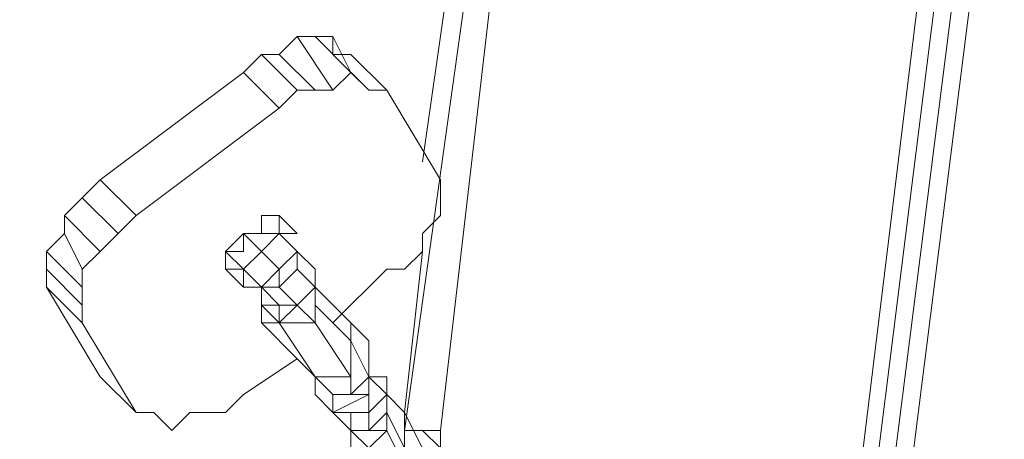
# Model space of a CAD drawing. Units: millimetres. Extents: x 2624 to 27448, y 2769 to 28077.
# Drawn here: x 15137 to 15399, y 7701 to 7813 of the extents above; entities that cross this region are included whole.
import ezdxf

# ---------------------------------------------------------------- set-up
doc = ezdxf.new("R2010")
doc.units = ezdxf.units.MM
doc.header["$LTSCALE"] = 50
doc.header["$PDSIZE"] = -1
doc.layers.add('PDF _0', color=7, linetype='Continuous')
doc.layers.add('размер', color=92, linetype='Continuous', lineweight=15)
doc.dimstyles.new('Размер М1.1', dxfattribs={"dimtxt": 300, "dimasz": 200, "dimexe": 1, "dimexo": 1, "dimgap": 50, "dimtad": 1, "dimdec": 0, "dimzin": 0, "dimtxsty": 'Standard', "dimcen": 2.5, "dimazin": 0, "dimtfac": 1, "dimtmove": 0, "dimatfit": 3, "dimfxl": 1, "dimtzin": 0, "dimarcsym": 0})

# ---------------------------------------------------------------- blocks, each defined once
blk = doc.blocks.new('*D22')
at = {"layer": 'Defpoints', "color": 0, "transparency": 16777216}
for p in [(22794.37, 13570.13), (5398.8, 4772.6), (21839.04, 4772.6)]:
    blk.add_point(p, dxfattribs=at)
at = {"layer": 'размер', "color": 0, "lineweight": -2, "transparency": 16777216}
for p, q in [((22793.37, 13570.13), (5397.8, 13570.13)), ((5398.8, 13370.13), (5398.8, 4972.6)), ((21838.04, 4772.6), (5397.8, 4772.6))]:
    blk.add_line(p, q, dxfattribs=at)
at = {"layer": 'размер', "color": 0, "transparency": 16777216}
for points in [[(5365.46, 13370.13), (5432.13, 13370.13), (5398.8, 13570.13)], [(5365.46, 4972.6), (5432.13, 4972.6), (5398.8, 4772.6)]]:
    blk.add_solid(points, dxfattribs=at)
at = {"layer": 'размер', "color": 0, "lineweight": 25, "transparency": 16777216, "insert": (5198.8, 9171.36), "char_height": 300, "attachment_point": 5, "rotation": 90}
blk.add_mtext('8800', dxfattribs=at)
blk = doc.blocks.new('*D24')
at = {"layer": 'Defpoints', "color": 0, "transparency": 16777216}
for p in [(23039.78, 15629.41, 449.35), (3020.37, 2777.4), (21769.78, 2777.4, 1019.29)]:
    blk.add_point(p, dxfattribs=at)
at = {"layer": 'размер', "color": 0, "lineweight": -2, "transparency": 16777216}
for p, q in [((23038.78, 15629.41), (3019.37, 15629.41)), ((3020.37, 15429.41), (3020.37, 2977.4)), ((21768.78, 2777.4), (3019.37, 2777.4))]:
    blk.add_line(p, q, dxfattribs=at)
at = {"layer": 'размер', "color": 0, "transparency": 16777216}
for points in [[(2987.04, 15429.41), (3053.7, 15429.41), (3020.37, 15629.41)], [(2987.04, 2977.4), (3053.7, 2977.4), (3020.37, 2777.4)]]:
    blk.add_solid(points, dxfattribs=at)
at = {"layer": 'размер', "color": 0, "lineweight": 25, "transparency": 16777216, "insert": (2820.37, 9203.41), "char_height": 300, "attachment_point": 5, "rotation": 90}
blk.add_mtext('12800', dxfattribs=at)

msp = doc.modelspace()

# ---------------------------------------------------------------- linework, layer by layer
at = {"layer": 'PDF _0', "lineweight": 18}
for points in [[(15130.26, 7927.15), (15130.26, 7931.9), (15125.51, 7931.9), (15125.51, 7927.15), (15130.26, 7927.15), (15144.54, 7912.87), (15139.78, 7908.11), (15144.54, 7908.11), (15263.49, 7908.11), (15244.46, 7774.89), (15263.49, 7908.11), (15249.21, 7927.15), (15244.46, 7931.9), (15249.21, 7927.15), (15258.73, 7912.87), (15263.49, 7908.11), (15249.21, 7927.15)], [(15273, 7912.87), (15268.25, 7912.87), (15268.25, 7908.11), (15273, 7908.11), (15249.21, 7703.52), (15273, 7908.11), (15268.25, 7908.11), (15239.7, 7703.52), (15244.46, 7703.52), (15249.21, 7703.52), (15273, 7908.11), (15387.2, 7908.11), (15330.1, 7441.83), (15334.86, 7451.35), (15391.95, 7908.11), (15377.68, 7927.15), (15372.92, 7927.15), (15372.92, 7931.9), (15258.73, 7931.9)], [(15253.97, 7922.39), (15253.97, 7927.15), (15268.25, 7908.11), (15239.7, 7703.52), (15268.25, 7908.11), (15253.97, 7927.15), (15253.97, 7922.39), (15253.97, 7927.15), (15253.97, 7931.9), (15258.73, 7931.9), (15372.92, 7931.9), (15372.92, 7927.15), (15387.2, 7912.87), (15391.95, 7908.11), (15377.68, 7927.15), (15372.92, 7927.15)], [(15339.62, 7456.1), (15334.86, 7460.86), (15339.62, 7456.1), (15396.71, 7908.11), (15382.44, 7927.15), (15382.44, 7922.39), (15382.44, 7927.15), (15382.44, 7931.9), (15387.2, 7931.9), (15501.39, 7931.9), (15387.2, 7931.9)], [(15344.37, 7456.1), (15339.62, 7456.1), (15396.71, 7908.11), (15382.44, 7927.15), (15382.44, 7922.39)], [(15401.47, 7912.87), (15396.71, 7912.87), (15396.71, 7908.11), (15401.47, 7908.11), (15344.37, 7456.1), (15472.84, 7560.78), (15491.87, 7713.04), (15472.84, 7565.54), (15472.84, 7560.78)], [(15334.86, 7460.86), (15339.62, 7456.1), (15344.37, 7456.1), (15472.84, 7560.78), (15472.84, 7565.54), (15491.87, 7713.04), (15472.84, 7560.78), (15344.37, 7456.1), (15401.47, 7908.11), (15515.66, 7908.11), (15506.15, 7812.95), (15515.66, 7908.11), (15506.15, 7808.2)], [(15154.05, 7746.34), (15154.05, 7741.58), (15154.05, 7746.34), (15154.05, 7741.58), (15154.05, 7746.34), (15154.05, 7741.58), (15154.05, 7746.34), (15154.05, 7741.58), (15154.05, 7746.34), (15154.05, 7741.58), (15154.05, 7746.34), (15154.05, 7741.58), (15154.05, 7746.34), (15154.05, 7741.58), (15144.54, 7751.1), (15144.54, 7746.34), (15154.05, 7736.83), (15154.05, 7732.07), (15154.05, 7736.83), (15154.05, 7732.07), (15154.05, 7736.83), (15154.05, 7732.07), (15154.05, 7736.83), (15154.05, 7732.07), (15154.05, 7736.83), (15154.05, 7732.07), (15154.05, 7736.83), (15154.05, 7732.07), (15154.05, 7736.83), (15154.05, 7732.07), (15144.54, 7741.58), (15158.81, 7717.79), (15168.33, 7708.28), (15154.05, 7732.07), (15168.33, 7708.28), (15154.05, 7732.07), (15168.33, 7708.28), (15154.05, 7732.07), (15168.33, 7708.28), (15154.05, 7732.07), (15168.33, 7708.28), (15154.05, 7732.07), (15168.33, 7708.28), (15154.05, 7732.07), (15168.33, 7708.28), (15173.09, 7708.28), (15168.33, 7708.28), (15173.09, 7708.28), (15168.33, 7708.28), (15173.09, 7708.28), (15168.33, 7708.28), (15173.09, 7708.28), (15168.33, 7708.28), (15173.09, 7708.28), (15168.33, 7708.28), (15173.09, 7708.28), (15168.33, 7708.28), (15173.09, 7708.28), (15177.84, 7703.52), (15182.6, 7708.28), (15177.84, 7703.52), (15173.09, 7708.28), (15177.84, 7703.52), (15182.6, 7708.28), (15177.84, 7703.52), (15173.09, 7708.28), (15177.84, 7703.52), (15182.6, 7708.28), (15177.84, 7703.52), (15173.09, 7708.28), (15177.84, 7703.52), (15182.6, 7708.28), (15177.84, 7703.52), (15173.09, 7708.28), (15177.84, 7703.52), (15182.6, 7708.28), (15177.84, 7703.52), (15173.09, 7708.28), (15177.84, 7703.52), (15182.6, 7708.28), (15177.84, 7703.52), (15173.09, 7708.28), (15177.84, 7703.52), (15182.6, 7708.28), (15187.36, 7708.28), (15182.6, 7708.28), (15187.36, 7708.28), (15182.6, 7708.28), (15187.36, 7708.28), (15182.6, 7708.28), (15187.36, 7708.28), (15182.6, 7708.28), (15187.36, 7708.28), (15182.6, 7708.28), (15187.36, 7708.28), (15182.6, 7708.28), (15187.36, 7708.28), (15192.12, 7708.28), (15187.36, 7708.28), (15192.12, 7708.28), (15187.36, 7708.28), (15192.12, 7708.28), (15187.36, 7708.28), (15192.12, 7708.28), (15187.36, 7708.28), (15192.12, 7708.28), (15187.36, 7708.28), (15192.12, 7708.28), (15187.36, 7708.28), (15192.12, 7708.28), (15196.88, 7713.04), (15192.12, 7708.28), (15196.88, 7713.04), (15192.12, 7708.28), (15196.88, 7713.04), (15192.12, 7708.28), (15196.88, 7713.04), (15192.12, 7708.28), (15196.88, 7713.04), (15192.12, 7708.28), (15196.88, 7713.04), (15192.12, 7708.28), (15196.88, 7713.04), (15211.15, 7722.55), (15196.88, 7713.04), (15192.12, 7708.28), (15187.36, 7708.28), (15182.6, 7708.28), (15177.84, 7703.52), (15173.09, 7708.28), (15168.33, 7708.28), (15154.05, 7732.07), (15154.05, 7736.83), (15154.05, 7741.58), (15154.05, 7746.34), (15158.81, 7751.1), (15163.57, 7755.86), (15168.33, 7760.62), (15206.39, 7789.16), (15211.15, 7793.92), (15215.91, 7793.92), (15220.67, 7793.92), (15225.42, 7798.68), (15230.18, 7793.92), (15234.94, 7793.92), (15249.21, 7770.13), (15249.21, 7765.37), (15249.21, 7760.62), (15244.46, 7755.86), (15244.46, 7751.1), (15239.7, 7746.34), (15234.94, 7746.34), (15239.7, 7746.34), (15234.94, 7746.34), (15239.7, 7746.34), (15234.94, 7746.34), (15239.7, 7746.34), (15234.94, 7746.34), (15239.7, 7746.34), (15234.94, 7746.34), (15239.7, 7746.34), (15234.94, 7746.34), (15239.7, 7746.34), (15234.94, 7746.34), (15239.7, 7746.34), (15244.46, 7751.1), (15239.7, 7746.34), (15244.46, 7751.1), (15239.7, 7746.34), (15244.46, 7751.1), (15239.7, 7746.34), (15244.46, 7751.1), (15239.7, 7746.34), (15244.46, 7751.1), (15239.7, 7746.34), (15244.46, 7751.1), (15239.7, 7746.34), (15244.46, 7751.1), (15244.46, 7755.86), (15244.46, 7751.1), (15244.46, 7755.86), (15244.46, 7751.1), (15244.46, 7755.86), (15244.46, 7751.1), (15244.46, 7755.86), (15244.46, 7751.1), (15244.46, 7755.86), (15244.46, 7751.1), (15244.46, 7755.86), (15244.46, 7751.1), (15244.46, 7755.86), (15249.21, 7760.62), (15249.21, 7765.37), (15249.21, 7770.13), (15234.94, 7793.92), (15230.18, 7793.92), (15225.42, 7798.68), (15220.67, 7793.92), (15215.91, 7793.92), (15211.15, 7793.92), (15206.39, 7789.16), (15211.15, 7793.92), (15206.39, 7789.16), (15211.15, 7793.92), (15206.39, 7789.16), (15211.15, 7793.92), (15206.39, 7789.16), (15211.15, 7793.92), (15206.39, 7789.16), (15211.15, 7793.92), (15206.39, 7789.16), (15211.15, 7793.92), (15206.39, 7789.16), (15196.88, 7798.68), (15201.63, 7803.44), (15206.39, 7803.44), (15211.15, 7808.2), (15215.91, 7808.2), (15220.67, 7808.2), (15220.67, 7803.44), (15225.42, 7803.44), (15234.94, 7793.92), (15249.21, 7770.13), (15234.94, 7793.92), (15249.21, 7770.13), (15234.94, 7793.92), (15249.21, 7770.13), (15234.94, 7793.92), (15249.21, 7770.13), (15234.94, 7793.92), (15249.21, 7770.13), (15234.94, 7793.92), (15249.21, 7770.13), (15234.94, 7793.92)], [(15225.42, 7803.44), (15220.67, 7803.44), (15220.67, 7808.2), (15215.91, 7808.2), (15211.15, 7808.2), (15206.39, 7803.44), (15201.63, 7803.44), (15196.88, 7798.68), (15158.81, 7770.13), (15154.05, 7765.37), (15149.3, 7760.62), (15149.3, 7755.86), (15144.54, 7751.1), (15144.54, 7746.34), (15144.54, 7741.58), (15158.81, 7717.79)], [(15220.67, 7793.92), (15225.42, 7798.68), (15220.67, 7793.92), (15225.42, 7798.68), (15220.67, 7793.92), (15225.42, 7798.68), (15220.67, 7793.92), (15225.42, 7798.68), (15220.67, 7793.92), (15225.42, 7798.68), (15220.67, 7793.92), (15225.42, 7798.68), (15220.67, 7793.92), (15211.15, 7808.2)], [(15215.91, 7808.2), (15225.42, 7798.68), (15230.18, 7793.92), (15225.42, 7798.68), (15230.18, 7793.92), (15225.42, 7798.68), (15230.18, 7793.92), (15225.42, 7798.68), (15230.18, 7793.92), (15225.42, 7798.68), (15230.18, 7793.92), (15225.42, 7798.68), (15230.18, 7793.92), (15225.42, 7798.68), (15220.67, 7808.2)], [(15211.15, 7793.92), (15215.91, 7793.92), (15211.15, 7793.92), (15215.91, 7793.92), (15211.15, 7793.92), (15215.91, 7793.92), (15211.15, 7793.92), (15215.91, 7793.92), (15211.15, 7793.92), (15215.91, 7793.92), (15211.15, 7793.92), (15215.91, 7793.92), (15211.15, 7793.92), (15201.63, 7803.44)], [(15215.91, 7793.92), (15220.67, 7793.92), (15215.91, 7793.92), (15220.67, 7793.92), (15215.91, 7793.92), (15220.67, 7793.92), (15215.91, 7793.92), (15220.67, 7793.92), (15215.91, 7793.92), (15220.67, 7793.92), (15215.91, 7793.92), (15220.67, 7793.92), (15215.91, 7793.92), (15206.39, 7803.44)], [(15230.18, 7793.92), (15234.94, 7793.92), (15230.18, 7793.92), (15234.94, 7793.92), (15230.18, 7793.92), (15234.94, 7793.92), (15230.18, 7793.92), (15234.94, 7793.92), (15230.18, 7793.92), (15234.94, 7793.92), (15230.18, 7793.92), (15234.94, 7793.92), (15230.18, 7793.92), (15220.67, 7803.44)], [(15234.94, 7746.34), (15239.7, 7746.34), (15244.46, 7751.1), (15244.46, 7755.86), (15249.21, 7760.62), (15249.21, 7765.37), (15249.21, 7770.13), (15234.94, 7793.92), (15225.42, 7803.44)], [(15196.88, 7798.68), (15158.81, 7770.13)], [(15220.67, 7793.92), (15225.42, 7798.68), (15220.67, 7793.92)], [(15220.67, 7793.92), (15225.42, 7798.68), (15220.67, 7793.92)], [(15220.67, 7793.92), (15225.42, 7798.68), (15220.67, 7793.92)], [(15220.67, 7793.92), (15225.42, 7798.68), (15220.67, 7793.92)], [(15220.67, 7793.92), (15225.42, 7798.68), (15220.67, 7793.92)], [(15220.67, 7793.92), (15225.42, 7798.68), (15220.67, 7793.92)], [(15225.42, 7798.68), (15230.18, 7793.92), (15225.42, 7798.68)], [(15225.42, 7798.68), (15230.18, 7793.92), (15225.42, 7798.68)], [(15225.42, 7798.68), (15230.18, 7793.92), (15225.42, 7798.68)], [(15225.42, 7798.68), (15230.18, 7793.92), (15225.42, 7798.68)], [(15225.42, 7798.68), (15230.18, 7793.92), (15225.42, 7798.68)], [(15225.42, 7798.68), (15230.18, 7793.92), (15225.42, 7798.68)], [(15206.39, 7789.16), (15211.15, 7793.92), (15206.39, 7789.16)], [(15206.39, 7789.16), (15211.15, 7793.92), (15206.39, 7789.16)], [(15206.39, 7789.16), (15211.15, 7793.92), (15206.39, 7789.16)], [(15206.39, 7789.16), (15211.15, 7793.92), (15206.39, 7789.16)], [(15206.39, 7789.16), (15211.15, 7793.92), (15206.39, 7789.16)], [(15206.39, 7789.16), (15211.15, 7793.92), (15206.39, 7789.16)], [(15211.15, 7793.92), (15215.91, 7793.92), (15211.15, 7793.92)], [(15211.15, 7793.92), (15215.91, 7793.92), (15211.15, 7793.92)], [(15211.15, 7793.92), (15215.91, 7793.92), (15211.15, 7793.92)], [(15211.15, 7793.92), (15215.91, 7793.92), (15211.15, 7793.92)], [(15211.15, 7793.92), (15215.91, 7793.92), (15211.15, 7793.92)], [(15211.15, 7793.92), (15215.91, 7793.92), (15211.15, 7793.92)], [(15215.91, 7793.92), (15220.67, 7793.92), (15215.91, 7793.92)], [(15215.91, 7793.92), (15220.67, 7793.92), (15215.91, 7793.92)], [(15215.91, 7793.92), (15220.67, 7793.92), (15215.91, 7793.92)], [(15215.91, 7793.92), (15220.67, 7793.92), (15215.91, 7793.92)], [(15215.91, 7793.92), (15220.67, 7793.92), (15215.91, 7793.92)], [(15215.91, 7793.92), (15220.67, 7793.92), (15215.91, 7793.92)], [(15230.18, 7793.92), (15234.94, 7793.92), (15230.18, 7793.92)], [(15230.18, 7793.92), (15234.94, 7793.92), (15230.18, 7793.92)], [(15230.18, 7793.92), (15234.94, 7793.92), (15230.18, 7793.92)], [(15230.18, 7793.92), (15234.94, 7793.92), (15230.18, 7793.92)], [(15230.18, 7793.92), (15234.94, 7793.92), (15230.18, 7793.92)], [(15230.18, 7793.92), (15234.94, 7793.92), (15230.18, 7793.92)], [(15234.94, 7793.92), (15249.21, 7770.13), (15234.94, 7793.92)], [(15234.94, 7793.92), (15249.21, 7770.13), (15234.94, 7793.92)], [(15234.94, 7793.92), (15249.21, 7770.13), (15234.94, 7793.92)], [(15234.94, 7793.92), (15249.21, 7770.13), (15234.94, 7793.92)], [(15234.94, 7793.92), (15249.21, 7770.13), (15234.94, 7793.92)], [(15234.94, 7793.92), (15249.21, 7770.13), (15234.94, 7793.92)], [(15206.39, 7789.16), (15168.33, 7760.62), (15163.57, 7755.86), (15158.81, 7751.1), (15163.57, 7755.86), (15158.81, 7751.1), (15163.57, 7755.86), (15158.81, 7751.1), (15163.57, 7755.86), (15158.81, 7751.1), (15163.57, 7755.86), (15158.81, 7751.1), (15163.57, 7755.86), (15158.81, 7751.1), (15163.57, 7755.86), (15158.81, 7751.1), (15149.3, 7760.62), (15149.3, 7755.86)], [(15168.33, 7760.62), (15206.39, 7789.16), (15168.33, 7760.62), (15206.39, 7789.16), (15168.33, 7760.62), (15206.39, 7789.16), (15168.33, 7760.62), (15206.39, 7789.16), (15168.33, 7760.62), (15206.39, 7789.16), (15168.33, 7760.62), (15206.39, 7789.16), (15168.33, 7760.62), (15158.81, 7770.13), (15154.05, 7765.37)], [(15168.33, 7760.62), (15206.39, 7789.16), (15168.33, 7760.62)], [(15168.33, 7760.62), (15206.39, 7789.16), (15168.33, 7760.62)], [(15168.33, 7760.62), (15206.39, 7789.16), (15168.33, 7760.62)], [(15168.33, 7760.62), (15206.39, 7789.16), (15168.33, 7760.62)], [(15168.33, 7760.62), (15206.39, 7789.16), (15168.33, 7760.62)], [(15168.33, 7760.62), (15206.39, 7789.16), (15168.33, 7760.62)], [(15249.21, 7770.13), (15249.21, 7765.37), (15249.21, 7770.13)], [(15249.21, 7770.13), (15249.21, 7765.37), (15249.21, 7770.13)], [(15249.21, 7770.13), (15249.21, 7765.37), (15249.21, 7770.13)], [(15249.21, 7770.13), (15249.21, 7765.37), (15249.21, 7770.13)], [(15249.21, 7770.13), (15249.21, 7765.37), (15249.21, 7770.13)], [(15249.21, 7770.13), (15249.21, 7765.37), (15249.21, 7770.13)], [(15163.57, 7755.86), (15168.33, 7760.62), (15163.57, 7755.86), (15168.33, 7760.62), (15163.57, 7755.86), (15168.33, 7760.62), (15163.57, 7755.86), (15168.33, 7760.62), (15163.57, 7755.86), (15168.33, 7760.62), (15163.57, 7755.86), (15168.33, 7760.62), (15163.57, 7755.86), (15154.05, 7765.37), (15149.3, 7760.62)], [(15249.21, 7765.37), (15249.21, 7760.62), (15249.21, 7765.37)], [(15249.21, 7765.37), (15249.21, 7760.62), (15249.21, 7765.37)], [(15249.21, 7765.37), (15249.21, 7760.62), (15249.21, 7765.37)], [(15249.21, 7765.37), (15249.21, 7760.62), (15249.21, 7765.37)], [(15249.21, 7765.37), (15249.21, 7760.62), (15249.21, 7765.37)], [(15249.21, 7765.37), (15249.21, 7760.62), (15249.21, 7765.37)], [(15163.57, 7755.86), (15168.33, 7760.62), (15163.57, 7755.86)], [(15163.57, 7755.86), (15168.33, 7760.62), (15163.57, 7755.86)], [(15163.57, 7755.86), (15168.33, 7760.62), (15163.57, 7755.86)], [(15163.57, 7755.86), (15168.33, 7760.62), (15163.57, 7755.86)], [(15163.57, 7755.86), (15168.33, 7760.62), (15163.57, 7755.86)], [(15163.57, 7755.86), (15168.33, 7760.62), (15163.57, 7755.86)], [(15225.42, 7698.76), (15225.42, 7703.52), (15230.18, 7698.76), (15225.42, 7703.52), (15220.67, 7708.28), (15225.42, 7703.52), (15220.67, 7708.28), (15225.42, 7708.28), (15220.67, 7708.28), (15215.91, 7713.04), (15220.67, 7708.28), (15215.91, 7713.04), (15215.91, 7717.79), (15220.67, 7713.04), (15215.91, 7717.79), (15211.15, 7722.55), (15215.91, 7717.79), (15211.15, 7722.55), (15201.63, 7732.07), (15201.63, 7736.83), (15201.63, 7741.58), (15206.39, 7736.83), (15201.63, 7736.83), (15201.63, 7741.58), (15196.88, 7741.58), (15201.63, 7741.58), (15196.88, 7741.58), (15196.88, 7746.34), (15201.63, 7741.58), (15196.88, 7741.58), (15196.88, 7746.34), (15192.12, 7746.34), (15192.12, 7751.1), (15196.88, 7746.34), (15192.12, 7746.34), (15192.12, 7751.1), (15196.88, 7755.86), (15201.63, 7755.86), (15206.39, 7755.86), (15206.39, 7760.62), (15206.39, 7755.86), (15211.15, 7751.1), (15206.39, 7755.86), (15211.15, 7751.1), (15206.39, 7746.34), (15201.63, 7751.1), (15206.39, 7755.86), (15211.15, 7751.1), (15215.91, 7746.34), (15215.91, 7741.58), (15211.15, 7746.34), (15211.15, 7751.1), (15215.91, 7746.34), (15215.91, 7741.58), (15225.42, 7732.07), (15225.42, 7727.31), (15215.91, 7736.83), (15215.91, 7741.58), (15225.42, 7732.07), (15230.18, 7727.31), (15230.18, 7717.79), (15225.42, 7727.31), (15225.42, 7732.07), (15230.18, 7727.31), (15230.18, 7722.55), (15230.18, 7717.79), (15230.18, 7727.31), (15230.18, 7722.55), (15230.18, 7717.79), (15234.94, 7717.79), (15234.94, 7708.28), (15234.94, 7713.04), (15230.18, 7717.79), (15234.94, 7717.79), (15234.94, 7713.04), (15234.94, 7708.28), (15234.94, 7717.79), (15234.94, 7713.04)], [(15196.88, 7755.86), (15201.63, 7755.86), (15196.88, 7755.86), (15201.63, 7755.86), (15196.88, 7755.86), (15201.63, 7755.86), (15196.88, 7755.86), (15201.63, 7755.86), (15196.88, 7755.86), (15201.63, 7755.86), (15196.88, 7755.86), (15201.63, 7755.86), (15196.88, 7755.86), (15201.63, 7755.86), (15206.39, 7755.86), (15206.39, 7760.62), (15211.15, 7755.86), (15206.39, 7760.62), (15211.15, 7755.86), (15206.39, 7755.86), (15206.39, 7760.62), (15201.63, 7760.62), (15201.63, 7755.86), (15196.88, 7755.86), (15196.88, 7751.1), (15192.12, 7751.1), (15192.12, 7746.34), (15196.88, 7741.58), (15192.12, 7746.34), (15196.88, 7741.58), (15192.12, 7746.34), (15196.88, 7741.58), (15196.88, 7746.34), (15201.63, 7741.58)], [(15192.12, 7751.1), (15196.88, 7751.1), (15192.12, 7751.1), (15196.88, 7751.1), (15192.12, 7751.1), (15196.88, 7751.1), (15192.12, 7751.1), (15196.88, 7751.1), (15192.12, 7751.1), (15196.88, 7751.1), (15192.12, 7751.1), (15196.88, 7751.1), (15192.12, 7751.1), (15196.88, 7751.1), (15196.88, 7755.86), (15196.88, 7751.1), (15196.88, 7755.86), (15196.88, 7751.1), (15196.88, 7755.86), (15196.88, 7751.1), (15196.88, 7755.86), (15196.88, 7751.1), (15196.88, 7755.86), (15196.88, 7751.1), (15196.88, 7755.86), (15196.88, 7751.1), (15196.88, 7755.86), (15201.63, 7755.86), (15206.39, 7755.86), (15211.15, 7751.1), (15206.39, 7755.86), (15201.63, 7751.1), (15196.88, 7755.86), (15192.12, 7751.1), (15196.88, 7751.1), (15196.88, 7755.86), (15201.63, 7755.86), (15201.63, 7760.62), (15206.39, 7760.62), (15211.15, 7755.86), (15206.39, 7755.86), (15206.39, 7760.62), (15206.39, 7755.86), (15206.39, 7760.62), (15206.39, 7755.86), (15206.39, 7760.62), (15206.39, 7755.86), (15206.39, 7760.62), (15206.39, 7755.86), (15206.39, 7760.62), (15206.39, 7755.86), (15206.39, 7760.62), (15206.39, 7755.86), (15206.39, 7760.62), (15211.15, 7755.86)], [(15201.63, 7760.62), (15201.63, 7755.86), (15201.63, 7760.62)], [(15206.39, 7760.62), (15201.63, 7760.62), (15206.39, 7760.62)], [(15201.63, 7760.62), (15201.63, 7755.86), (15201.63, 7760.62)], [(15206.39, 7760.62), (15201.63, 7760.62), (15206.39, 7760.62)], [(15201.63, 7760.62), (15201.63, 7755.86), (15201.63, 7760.62)], [(15206.39, 7760.62), (15201.63, 7760.62), (15206.39, 7760.62)], [(15201.63, 7760.62), (15201.63, 7755.86), (15201.63, 7760.62)], [(15206.39, 7760.62), (15201.63, 7760.62), (15206.39, 7760.62)], [(15201.63, 7760.62), (15201.63, 7755.86), (15201.63, 7760.62)], [(15206.39, 7760.62), (15201.63, 7760.62), (15206.39, 7760.62)], [(15201.63, 7760.62), (15201.63, 7755.86), (15201.63, 7760.62)], [(15206.39, 7760.62), (15201.63, 7760.62), (15206.39, 7760.62)], [(15206.39, 7760.62), (15201.63, 7760.62), (15206.39, 7760.62), (15201.63, 7760.62), (15206.39, 7760.62), (15201.63, 7760.62), (15206.39, 7760.62), (15201.63, 7760.62), (15206.39, 7760.62), (15201.63, 7760.62), (15206.39, 7760.62), (15201.63, 7760.62), (15206.39, 7760.62), (15201.63, 7760.62), (15201.63, 7755.86), (15201.63, 7760.62), (15201.63, 7755.86), (15201.63, 7760.62), (15201.63, 7755.86), (15201.63, 7760.62), (15201.63, 7755.86), (15201.63, 7760.62), (15201.63, 7755.86), (15201.63, 7760.62), (15201.63, 7755.86), (15201.63, 7760.62), (15201.63, 7755.86)], [(15206.39, 7755.86), (15206.39, 7760.62), (15206.39, 7755.86)], [(15206.39, 7755.86), (15206.39, 7760.62), (15206.39, 7755.86)], [(15206.39, 7755.86), (15206.39, 7760.62), (15206.39, 7755.86)], [(15206.39, 7755.86), (15206.39, 7760.62), (15206.39, 7755.86)], [(15206.39, 7755.86), (15206.39, 7760.62), (15206.39, 7755.86)], [(15206.39, 7755.86), (15206.39, 7760.62), (15206.39, 7755.86)], [(15206.39, 7760.62), (15206.39, 7760.62)], [(15206.39, 7760.62), (15206.39, 7760.62)], [(15249.21, 7760.62), (15244.46, 7755.86), (15249.21, 7760.62)], [(15249.21, 7760.62), (15244.46, 7755.86), (15249.21, 7760.62)], [(15249.21, 7760.62), (15244.46, 7755.86), (15249.21, 7760.62)], [(15249.21, 7760.62), (15244.46, 7755.86), (15249.21, 7760.62)], [(15249.21, 7760.62), (15244.46, 7755.86), (15249.21, 7760.62)], [(15249.21, 7760.62), (15244.46, 7755.86), (15249.21, 7760.62)], [(15144.54, 7751.1), (15149.3, 7755.86), (15154.05, 7746.34), (15158.81, 7751.1)], [(15158.81, 7751.1), (15163.57, 7755.86), (15158.81, 7751.1)], [(15158.81, 7751.1), (15163.57, 7755.86), (15158.81, 7751.1)], [(15158.81, 7751.1), (15163.57, 7755.86), (15158.81, 7751.1)], [(15158.81, 7751.1), (15163.57, 7755.86), (15158.81, 7751.1)], [(15158.81, 7751.1), (15163.57, 7755.86), (15158.81, 7751.1)], [(15158.81, 7751.1), (15163.57, 7755.86), (15158.81, 7751.1)], [(15196.88, 7755.86), (15196.88, 7751.1), (15196.88, 7755.86)], [(15201.63, 7755.86), (15196.88, 7755.86), (15201.63, 7755.86)], [(15196.88, 7755.86), (15196.88, 7751.1), (15196.88, 7755.86)], [(15201.63, 7755.86), (15196.88, 7755.86), (15201.63, 7755.86)], [(15196.88, 7755.86), (15196.88, 7751.1), (15196.88, 7755.86)], [(15201.63, 7755.86), (15196.88, 7755.86), (15201.63, 7755.86)], [(15196.88, 7755.86), (15196.88, 7751.1), (15196.88, 7755.86)], [(15201.63, 7755.86), (15196.88, 7755.86), (15201.63, 7755.86)], [(15196.88, 7755.86), (15196.88, 7751.1), (15196.88, 7755.86)], [(15201.63, 7755.86), (15196.88, 7755.86), (15201.63, 7755.86)], [(15196.88, 7755.86), (15196.88, 7751.1), (15196.88, 7755.86)], [(15201.63, 7755.86), (15196.88, 7755.86), (15201.63, 7755.86)], [(15196.88, 7755.86), (15196.88, 7755.86)], [(15201.63, 7755.86), (15201.63, 7755.86)], [(15211.15, 7755.86), (15206.39, 7755.86), (15211.15, 7755.86)], [(15211.15, 7755.86), (15206.39, 7755.86), (15211.15, 7755.86)], [(15211.15, 7755.86), (15206.39, 7755.86), (15211.15, 7755.86)], [(15211.15, 7755.86), (15206.39, 7755.86), (15211.15, 7755.86)], [(15211.15, 7755.86), (15206.39, 7755.86), (15211.15, 7755.86)], [(15211.15, 7755.86), (15206.39, 7755.86), (15211.15, 7755.86)], [(15211.15, 7755.86), (15211.15, 7755.86)], [(15244.46, 7755.86), (15244.46, 7751.1), (15244.46, 7755.86)], [(15244.46, 7755.86), (15244.46, 7751.1), (15244.46, 7755.86)], [(15244.46, 7755.86), (15244.46, 7751.1), (15244.46, 7755.86)], [(15244.46, 7755.86), (15244.46, 7751.1), (15244.46, 7755.86)], [(15244.46, 7755.86), (15244.46, 7751.1), (15244.46, 7755.86)], [(15244.46, 7755.86), (15244.46, 7751.1), (15244.46, 7755.86)], [(15154.05, 7746.34), (15158.81, 7751.1), (15154.05, 7746.34)], [(15154.05, 7746.34), (15158.81, 7751.1), (15154.05, 7746.34)], [(15154.05, 7746.34), (15158.81, 7751.1), (15154.05, 7746.34)], [(15154.05, 7746.34), (15158.81, 7751.1), (15154.05, 7746.34)], [(15154.05, 7746.34), (15158.81, 7751.1), (15154.05, 7746.34)], [(15154.05, 7746.34), (15158.81, 7751.1), (15154.05, 7746.34)], [(15215.91, 7741.58), (15215.91, 7746.34), (15211.15, 7751.1), (15211.15, 7746.34), (15211.15, 7751.1), (15206.39, 7746.34), (15201.63, 7751.1), (15196.88, 7746.34), (15192.12, 7746.34), (15192.12, 7751.1), (15196.88, 7746.34)], [(15192.12, 7751.1), (15192.12, 7746.34), (15192.12, 7751.1)], [(15196.88, 7751.1), (15192.12, 7751.1), (15196.88, 7751.1)], [(15192.12, 7751.1), (15192.12, 7746.34), (15192.12, 7751.1)], [(15196.88, 7751.1), (15192.12, 7751.1), (15196.88, 7751.1)], [(15192.12, 7751.1), (15192.12, 7746.34), (15192.12, 7751.1)], [(15196.88, 7751.1), (15192.12, 7751.1), (15196.88, 7751.1)], [(15192.12, 7751.1), (15192.12, 7746.34), (15192.12, 7751.1)], [(15196.88, 7751.1), (15192.12, 7751.1), (15196.88, 7751.1)], [(15192.12, 7751.1), (15192.12, 7746.34), (15192.12, 7751.1)], [(15196.88, 7751.1), (15192.12, 7751.1), (15196.88, 7751.1)], [(15192.12, 7751.1), (15192.12, 7746.34), (15192.12, 7751.1)], [(15196.88, 7751.1), (15192.12, 7751.1), (15196.88, 7751.1)], [(15192.12, 7751.1), (15192.12, 7751.1)], [(15211.15, 7751.1), (15211.15, 7746.34), (15211.15, 7751.1)], [(15244.46, 7751.1), (15239.7, 7746.34), (15244.46, 7751.1)], [(15244.46, 7751.1), (15239.7, 7746.34), (15244.46, 7751.1)], [(15244.46, 7751.1), (15239.7, 7746.34), (15244.46, 7751.1)], [(15244.46, 7751.1), (15239.7, 7746.34), (15244.46, 7751.1)], [(15244.46, 7751.1), (15239.7, 7746.34), (15244.46, 7751.1)], [(15244.46, 7751.1), (15239.7, 7746.34), (15244.46, 7751.1)], [(15154.05, 7741.58), (15154.05, 7736.83), (15154.05, 7741.58), (15154.05, 7736.83), (15154.05, 7741.58), (15154.05, 7736.83), (15154.05, 7741.58), (15154.05, 7736.83), (15154.05, 7741.58), (15154.05, 7736.83), (15154.05, 7741.58), (15154.05, 7736.83), (15154.05, 7741.58), (15154.05, 7736.83), (15144.54, 7746.34), (15144.54, 7741.58)], [(15154.05, 7741.58), (15154.05, 7746.34), (15154.05, 7741.58)], [(15154.05, 7741.58), (15154.05, 7746.34), (15154.05, 7741.58)], [(15154.05, 7741.58), (15154.05, 7746.34), (15154.05, 7741.58)], [(15154.05, 7741.58), (15154.05, 7746.34), (15154.05, 7741.58)], [(15154.05, 7741.58), (15154.05, 7746.34), (15154.05, 7741.58)], [(15154.05, 7741.58), (15154.05, 7746.34), (15154.05, 7741.58)], [(15192.12, 7746.34), (15196.88, 7741.58), (15192.12, 7746.34)], [(15192.12, 7746.34), (15196.88, 7741.58), (15192.12, 7746.34)], [(15192.12, 7746.34), (15196.88, 7741.58), (15192.12, 7746.34)], [(15192.12, 7746.34), (15196.88, 7741.58), (15192.12, 7746.34)], [(15192.12, 7746.34), (15196.88, 7741.58), (15192.12, 7746.34)], [(15192.12, 7746.34), (15196.88, 7741.58), (15192.12, 7746.34)], [(15192.12, 7746.34), (15192.12, 7746.34)], [(15192.12, 7746.34), (15192.12, 7746.34)], [(15215.91, 7746.34), (15215.91, 7741.58), (15215.91, 7746.34)], [(15215.91, 7746.34), (15215.91, 7741.58), (15215.91, 7746.34)], [(15220.67, 7732.07), (15234.94, 7746.34)], [(15234.94, 7746.34), (15220.67, 7732.07)], [(15220.67, 7732.07), (15234.94, 7746.34)], [(15234.94, 7746.34), (15220.67, 7732.07)], [(15220.67, 7732.07), (15234.94, 7746.34)], [(15234.94, 7746.34), (15220.67, 7732.07)], [(15220.67, 7732.07), (15234.94, 7746.34)], [(15234.94, 7746.34), (15220.67, 7732.07)], [(15220.67, 7732.07), (15234.94, 7746.34)], [(15234.94, 7746.34), (15220.67, 7732.07)], [(15234.94, 7746.34), (15220.67, 7732.07)], [(15220.67, 7732.07), (15234.94, 7746.34), (15220.67, 7732.07)], [(15220.67, 7732.07), (15234.94, 7746.34), (15220.67, 7732.07)], [(15220.67, 7732.07), (15234.94, 7746.34), (15220.67, 7732.07)], [(15220.67, 7732.07), (15234.94, 7746.34), (15220.67, 7732.07)], [(15220.67, 7732.07), (15234.94, 7746.34), (15220.67, 7732.07)], [(15220.67, 7732.07), (15234.94, 7746.34)], [(15220.67, 7732.07), (15234.94, 7746.34)], [(15239.7, 7746.34), (15234.94, 7746.34), (15239.7, 7746.34)], [(15239.7, 7746.34), (15234.94, 7746.34), (15239.7, 7746.34)], [(15239.7, 7746.34), (15234.94, 7746.34), (15239.7, 7746.34)], [(15239.7, 7746.34), (15234.94, 7746.34), (15239.7, 7746.34)], [(15239.7, 7746.34), (15234.94, 7746.34), (15239.7, 7746.34)], [(15239.7, 7746.34), (15234.94, 7746.34), (15239.7, 7746.34)], [(15158.81, 7717.79), (15168.33, 7708.28), (15154.05, 7732.07), (15144.54, 7741.58), (15158.81, 7717.79), (15168.33, 7708.28), (15173.09, 7708.28), (15177.84, 7703.52), (15182.6, 7708.28), (15187.36, 7708.28), (15192.12, 7708.28), (15196.88, 7713.04), (15211.15, 7722.55)], [(15154.05, 7736.83), (15154.05, 7741.58), (15154.05, 7736.83)], [(15154.05, 7736.83), (15154.05, 7741.58), (15154.05, 7736.83)], [(15154.05, 7736.83), (15154.05, 7741.58), (15154.05, 7736.83)], [(15154.05, 7736.83), (15154.05, 7741.58), (15154.05, 7736.83)], [(15154.05, 7736.83), (15154.05, 7741.58), (15154.05, 7736.83)], [(15154.05, 7736.83), (15154.05, 7741.58), (15154.05, 7736.83)], [(15196.88, 7741.58), (15196.88, 7741.58)], [(15196.88, 7741.58), (15196.88, 7741.58)], [(15196.88, 7741.58), (15196.88, 7741.58)], [(15196.88, 7741.58), (15196.88, 7741.58)], [(15196.88, 7741.58), (15196.88, 7741.58)], [(15196.88, 7741.58), (15196.88, 7741.58)], [(15225.42, 7732.07), (15215.91, 7741.58), (15215.91, 7736.83), (15215.91, 7741.58), (15211.15, 7736.83), (15206.39, 7736.83), (15201.63, 7741.58), (15201.63, 7736.83), (15206.39, 7736.83), (15206.39, 7732.07), (15201.63, 7736.83), (15201.63, 7732.07)], [(15215.91, 7741.58), (15211.15, 7736.83), (15215.91, 7741.58)], [(15215.91, 7736.83), (15215.91, 7741.58), (15215.91, 7736.83)], [(15154.05, 7732.07), (15154.05, 7736.83), (15154.05, 7732.07)], [(15154.05, 7732.07), (15154.05, 7736.83), (15154.05, 7732.07)], [(15154.05, 7732.07), (15154.05, 7736.83), (15154.05, 7732.07)], [(15154.05, 7732.07), (15154.05, 7736.83), (15154.05, 7732.07)], [(15154.05, 7732.07), (15154.05, 7736.83), (15154.05, 7732.07)], [(15154.05, 7732.07), (15154.05, 7736.83), (15154.05, 7732.07)], [(15230.18, 7722.55), (15230.18, 7727.31), (15230.18, 7717.79), (15225.42, 7727.31), (15225.42, 7717.79), (15215.91, 7732.07), (15206.39, 7732.07), (15211.15, 7736.83), (15215.91, 7732.07), (15215.91, 7736.83), (15225.42, 7727.31), (15225.42, 7732.07), (15230.18, 7727.31)], [(15168.33, 7708.28), (15154.05, 7732.07), (15168.33, 7708.28)], [(15168.33, 7708.28), (15154.05, 7732.07), (15168.33, 7708.28)], [(15168.33, 7708.28), (15154.05, 7732.07), (15168.33, 7708.28)], [(15168.33, 7708.28), (15154.05, 7732.07), (15168.33, 7708.28)], [(15168.33, 7708.28), (15154.05, 7732.07), (15168.33, 7708.28)], [(15168.33, 7708.28), (15154.05, 7732.07), (15168.33, 7708.28)], [(15168.33, 7708.28), (15154.05, 7732.07)], [(15215.91, 7717.79), (15206.39, 7732.07), (15201.63, 7732.07), (15211.15, 7722.55)], [(15196.88, 7713.04), (15211.15, 7722.55)], [(15211.15, 7722.55), (15196.88, 7713.04)], [(15196.88, 7713.04), (15211.15, 7722.55)], [(15211.15, 7722.55), (15196.88, 7713.04)], [(15196.88, 7713.04), (15211.15, 7722.55)], [(15211.15, 7722.55), (15196.88, 7713.04)], [(15196.88, 7713.04), (15211.15, 7722.55)], [(15211.15, 7722.55), (15196.88, 7713.04)], [(15196.88, 7713.04), (15211.15, 7722.55)], [(15211.15, 7722.55), (15196.88, 7713.04)], [(15196.88, 7713.04), (15211.15, 7722.55)], [(15211.15, 7722.55), (15196.88, 7713.04)], [(15211.15, 7722.55), (15196.88, 7713.04), (15211.15, 7722.55)], [(15211.15, 7722.55), (15196.88, 7713.04), (15211.15, 7722.55)], [(15211.15, 7722.55), (15196.88, 7713.04), (15211.15, 7722.55)], [(15211.15, 7722.55), (15196.88, 7713.04), (15211.15, 7722.55)], [(15211.15, 7722.55), (15196.88, 7713.04), (15211.15, 7722.55)], [(15211.15, 7722.55), (15196.88, 7713.04), (15211.15, 7722.55)], [(15234.94, 7717.79), (15230.18, 7717.79), (15234.94, 7713.04), (15230.18, 7717.79), (15230.18, 7713.04), (15225.42, 7713.04), (15220.67, 7713.04), (15215.91, 7717.79), (15211.15, 7722.55), (15215.91, 7717.79), (15225.42, 7717.79), (15225.42, 7713.04), (15230.18, 7717.79), (15230.18, 7722.55), (15230.18, 7717.79)], [(15230.18, 7722.55), (15230.18, 7717.79), (15230.18, 7722.55)], [(15244.46, 7698.76), (15239.7, 7708.28), (15239.7, 7698.76), (15234.94, 7708.28), (15234.94, 7703.52), (15230.18, 7703.52), (15225.42, 7703.52), (15225.42, 7708.28), (15220.67, 7708.28), (15220.67, 7713.04), (15215.91, 7717.79), (15215.91, 7713.04)], [(15234.94, 7713.04), (15230.18, 7717.79), (15234.94, 7713.04)], [(15196.88, 7713.04), (15192.12, 7708.28), (15196.88, 7713.04)], [(15196.88, 7713.04), (15192.12, 7708.28), (15196.88, 7713.04)], [(15196.88, 7713.04), (15192.12, 7708.28), (15196.88, 7713.04)], [(15196.88, 7713.04), (15192.12, 7708.28), (15196.88, 7713.04)], [(15196.88, 7713.04), (15192.12, 7708.28), (15196.88, 7713.04)], [(15196.88, 7713.04), (15192.12, 7708.28), (15196.88, 7713.04)], [(15173.09, 7708.28), (15168.33, 7708.28), (15173.09, 7708.28)], [(15173.09, 7708.28), (15168.33, 7708.28), (15173.09, 7708.28)], [(15173.09, 7708.28), (15168.33, 7708.28), (15173.09, 7708.28)], [(15173.09, 7708.28), (15168.33, 7708.28), (15173.09, 7708.28)], [(15173.09, 7708.28), (15168.33, 7708.28), (15173.09, 7708.28)], [(15173.09, 7708.28), (15168.33, 7708.28), (15173.09, 7708.28)], [(15177.84, 7703.52), (15173.09, 7708.28), (15177.84, 7703.52)], [(15177.84, 7703.52), (15173.09, 7708.28), (15177.84, 7703.52)], [(15177.84, 7703.52), (15173.09, 7708.28), (15177.84, 7703.52)], [(15177.84, 7703.52), (15173.09, 7708.28), (15177.84, 7703.52)], [(15177.84, 7703.52), (15173.09, 7708.28), (15177.84, 7703.52)], [(15177.84, 7703.52), (15173.09, 7708.28), (15177.84, 7703.52)], [(15182.6, 7708.28), (15177.84, 7703.52), (15182.6, 7708.28)], [(15182.6, 7708.28), (15177.84, 7703.52), (15182.6, 7708.28)], [(15182.6, 7708.28), (15177.84, 7703.52), (15182.6, 7708.28)], [(15182.6, 7708.28), (15177.84, 7703.52), (15182.6, 7708.28)], [(15182.6, 7708.28), (15177.84, 7703.52), (15182.6, 7708.28)], [(15182.6, 7708.28), (15177.84, 7703.52), (15182.6, 7708.28)], [(15187.36, 7708.28), (15182.6, 7708.28), (15187.36, 7708.28)], [(15187.36, 7708.28), (15182.6, 7708.28), (15187.36, 7708.28)], [(15187.36, 7708.28), (15182.6, 7708.28), (15187.36, 7708.28)], [(15187.36, 7708.28), (15182.6, 7708.28), (15187.36, 7708.28)], [(15187.36, 7708.28), (15182.6, 7708.28), (15187.36, 7708.28)], [(15187.36, 7708.28), (15182.6, 7708.28), (15187.36, 7708.28)], [(15192.12, 7708.28), (15187.36, 7708.28), (15192.12, 7708.28)], [(15192.12, 7708.28), (15187.36, 7708.28), (15192.12, 7708.28)], [(15192.12, 7708.28), (15187.36, 7708.28), (15192.12, 7708.28)], [(15192.12, 7708.28), (15187.36, 7708.28), (15192.12, 7708.28)], [(15192.12, 7708.28), (15187.36, 7708.28), (15192.12, 7708.28)], [(15192.12, 7708.28), (15187.36, 7708.28), (15192.12, 7708.28)], [(15244.46, 7694), (15239.7, 7698.76), (15239.7, 7694), (15234.94, 7703.52), (15230.18, 7698.76), (15225.42, 7703.52), (15220.67, 7708.28), (15225.42, 7703.52)], [(15239.7, 7708.28), (15244.46, 7698.76), (15239.7, 7708.28), (15239.7, 7698.76)], [(15239.7, 7689.25), (15239.7, 7694), (15230.18, 7694), (15230.18, 7698.76), (15225.42, 7703.52), (15225.42, 7698.76)], [(15244.46, 7703.52), (15239.7, 7703.52), (15244.46, 7703.52), (15249.21, 7703.52)], [(15239.7, 7703.52), (15244.46, 7703.52), (15239.7, 7703.52)], [(15249.21, 7698.76), (15249.21, 7703.52), (15244.46, 7703.52), (15249.21, 7698.76), (15249.21, 7703.52), (15244.46, 7703.52), (15239.7, 7703.52), (15244.46, 7703.52), (15249.21, 7698.76)], [(15239.7, 7703.52), (15244.46, 7703.52), (15239.7, 7703.52)], [(15249.21, 7703.52), (15244.46, 7703.52)]]:
    msp.add_lwpolyline(points, dxfattribs=at)
for points in [[(15144.54, 7908.11), (15144.54, 7912.87), (15258.73, 7912.87), (15263.49, 7908.11), (15244.46, 7774.89), (15263.49, 7908.11)], [(15273, 7908.11), (15273, 7912.87), (15387.2, 7912.87), (15387.2, 7908.11), (15391.95, 7908.11), (15334.86, 7451.35), (15330.1, 7441.83), (15387.2, 7908.11)], [(15263.49, 7908.11), (15244.46, 7774.89)], [(15330.1, 7441.83), (15334.86, 7451.35), (15391.95, 7908.11), (15387.2, 7908.11)], [(15401.47, 7908.11), (15396.71, 7908.11), (15339.62, 7456.1), (15344.37, 7456.1)], [(15206.39, 7803.44), (15215.91, 7793.92), (15220.67, 7793.92), (15211.15, 7808.2)], [(15211.15, 7808.2), (15220.67, 7793.92), (15225.42, 7798.68), (15215.91, 7808.2)], [(15215.91, 7808.2), (15225.42, 7798.68), (15220.67, 7808.2)], [(15220.67, 7808.2), (15225.42, 7798.68), (15230.18, 7793.92), (15220.67, 7803.44)], [(15196.88, 7798.68), (15206.39, 7789.16), (15211.15, 7793.92), (15201.63, 7803.44)], [(15201.63, 7803.44), (15211.15, 7793.92), (15215.91, 7793.92), (15206.39, 7803.44)], [(15220.67, 7803.44), (15230.18, 7793.92), (15234.94, 7793.92), (15225.42, 7803.44)], [(15158.81, 7770.13), (15168.33, 7760.62), (15206.39, 7789.16), (15196.88, 7798.68)], [(15154.05, 7765.37), (15163.57, 7755.86), (15168.33, 7760.62), (15158.81, 7770.13)], [(15249.21, 7770.13), (15249.21, 7765.37), (15249.21, 7770.13), (15249.21, 7765.37), (15249.21, 7770.13), (15249.21, 7765.37), (15249.21, 7770.13), (15249.21, 7765.37), (15249.21, 7770.13), (15249.21, 7765.37), (15249.21, 7770.13), (15249.21, 7765.37)], [(15149.3, 7760.62), (15158.81, 7751.1), (15163.57, 7755.86), (15154.05, 7765.37)], [(15249.21, 7765.37), (15249.21, 7760.62), (15249.21, 7765.37), (15249.21, 7760.62), (15249.21, 7765.37), (15249.21, 7760.62), (15249.21, 7765.37), (15249.21, 7760.62), (15249.21, 7765.37), (15249.21, 7760.62), (15249.21, 7765.37), (15249.21, 7760.62)], [(15149.3, 7755.86), (15154.05, 7746.34), (15158.81, 7751.1), (15149.3, 7760.62)], [(15206.39, 7760.62), (15206.39, 7755.86), (15211.15, 7755.86)], [(15249.21, 7760.62), (15244.46, 7755.86), (15249.21, 7760.62), (15244.46, 7755.86), (15249.21, 7760.62), (15244.46, 7755.86), (15249.21, 7760.62), (15244.46, 7755.86), (15249.21, 7760.62), (15244.46, 7755.86), (15249.21, 7760.62), (15244.46, 7755.86)], [(15144.54, 7751.1), (15154.05, 7741.58), (15154.05, 7746.34), (15149.3, 7755.86)], [(15201.63, 7751.1), (15196.88, 7755.86), (15192.12, 7751.1), (15196.88, 7746.34)], [(15206.39, 7755.86), (15201.63, 7755.86), (15196.88, 7755.86), (15201.63, 7751.1), (15206.39, 7755.86), (15201.63, 7755.86)], [(15211.15, 7755.86), (15206.39, 7755.86), (15211.15, 7755.86), (15206.39, 7755.86), (15211.15, 7755.86), (15206.39, 7755.86), (15211.15, 7755.86), (15206.39, 7755.86), (15211.15, 7755.86), (15206.39, 7755.86), (15211.15, 7755.86), (15206.39, 7755.86)], [(15144.54, 7746.34), (15154.05, 7736.83), (15154.05, 7741.58), (15144.54, 7751.1), (15144.54, 7746.34), (15154.05, 7736.83)], [(15154.05, 7746.34), (15158.81, 7751.1), (15154.05, 7746.34), (15158.81, 7751.1), (15154.05, 7746.34), (15158.81, 7751.1), (15154.05, 7746.34), (15158.81, 7751.1), (15154.05, 7746.34), (15158.81, 7751.1), (15154.05, 7746.34), (15158.81, 7751.1)], [(15196.88, 7741.58), (15192.12, 7746.34), (15192.12, 7751.1), (15192.12, 7746.34)], [(15192.12, 7751.1), (15192.12, 7746.34), (15192.12, 7751.1), (15192.12, 7746.34), (15192.12, 7751.1), (15192.12, 7746.34), (15192.12, 7751.1), (15192.12, 7746.34), (15192.12, 7751.1), (15192.12, 7746.34), (15192.12, 7751.1), (15192.12, 7746.34)], [(15206.39, 7746.34), (15201.63, 7751.1), (15196.88, 7746.34), (15201.63, 7741.58)], [(15211.15, 7746.34), (15211.15, 7751.1), (15206.39, 7746.34), (15206.39, 7741.58)], [(15234.94, 7713.04), (15239.7, 7708.28), (15239.7, 7698.76), (15234.94, 7708.28), (15234.94, 7713.04), (15239.7, 7708.28), (15244.46, 7751.1), (15239.7, 7708.28), (15244.46, 7751.1), (15239.7, 7708.28), (15244.46, 7751.1), (15239.7, 7708.28), (15234.94, 7713.04), (15234.94, 7708.28), (15230.18, 7703.52), (15230.18, 7708.28), (15225.42, 7708.28), (15220.67, 7708.28), (15215.91, 7713.04), (15220.67, 7708.28), (15230.18, 7713.04), (15230.18, 7708.28), (15234.94, 7713.04), (15234.94, 7708.28), (15234.94, 7717.79)], [(15144.54, 7741.58), (15154.05, 7732.07), (15154.05, 7736.83), (15144.54, 7746.34)], [(15196.88, 7741.58), (15192.12, 7746.34), (15196.88, 7741.58), (15192.12, 7746.34), (15196.88, 7741.58), (15192.12, 7746.34), (15196.88, 7741.58), (15192.12, 7746.34), (15196.88, 7741.58), (15192.12, 7746.34), (15196.88, 7741.58), (15192.12, 7746.34), (15196.88, 7741.58), (15192.12, 7746.34)], [(15215.91, 7741.58), (15215.91, 7746.34), (15215.91, 7741.58), (15211.15, 7736.83), (15206.39, 7741.58), (15201.63, 7741.58), (15196.88, 7741.58), (15201.63, 7741.58), (15206.39, 7746.34), (15206.39, 7741.58), (15211.15, 7746.34)], [(15206.39, 7741.58), (15206.39, 7746.34), (15201.63, 7741.58)], [(15215.91, 7741.58), (15211.15, 7746.34), (15206.39, 7741.58), (15211.15, 7736.83)], [(15220.67, 7732.07), (15234.94, 7746.34)], [(15220.67, 7732.07), (15234.94, 7746.34)], [(15211.15, 7736.83), (15206.39, 7741.58), (15201.63, 7741.58), (15206.39, 7736.83)], [(15215.91, 7736.83), (15215.91, 7741.58), (15211.15, 7736.83), (15215.91, 7732.07)], [(15206.39, 7732.07), (15206.39, 7736.83), (15201.63, 7736.83)], [(15206.39, 7732.07), (15201.63, 7736.83), (15201.63, 7732.07)], [(15211.15, 7736.83), (15206.39, 7736.83), (15206.39, 7732.07)], [(15215.91, 7732.07), (15211.15, 7736.83), (15206.39, 7732.07)], [(15225.42, 7727.31), (15215.91, 7736.83), (15215.91, 7732.07), (15225.42, 7717.79)], [(15215.91, 7717.79), (15206.39, 7732.07), (15201.63, 7732.07), (15211.15, 7722.55)], [(15225.42, 7717.79), (15215.91, 7732.07), (15206.39, 7732.07), (15215.91, 7717.79)], [(15230.18, 7717.79), (15225.42, 7727.31), (15225.42, 7717.79), (15225.42, 7713.04)], [(15225.42, 7713.04), (15225.42, 7717.79), (15215.91, 7717.79), (15220.67, 7713.04)], [(15220.67, 7708.28), (15220.67, 7713.04), (15215.91, 7717.79), (15215.91, 7713.04)], [(15230.18, 7717.79), (15225.42, 7713.04), (15230.18, 7713.04)], [(15234.94, 7713.04), (15230.18, 7717.79), (15230.18, 7713.04), (15230.18, 7708.28)], [(15230.18, 7713.04), (15225.42, 7713.04), (15220.67, 7713.04), (15220.67, 7708.28)], [(15230.18, 7708.28), (15230.18, 7713.04), (15220.67, 7708.28), (15225.42, 7708.28)], [(15234.94, 7708.28), (15234.94, 7713.04), (15230.18, 7708.28), (15230.18, 7703.52)], [(15225.42, 7703.52), (15225.42, 7708.28), (15220.67, 7708.28)], [(15230.18, 7703.52), (15230.18, 7708.28), (15225.42, 7708.28), (15225.42, 7703.52)], [(15234.94, 7708.28), (15230.18, 7703.52), (15234.94, 7703.52)], [(15239.7, 7698.76), (15234.94, 7708.28), (15234.94, 7703.52), (15239.7, 7694)], [(15234.94, 7703.52), (15230.18, 7703.52), (15225.42, 7703.52), (15230.18, 7698.76)], [(15230.18, 7694), (15230.18, 7698.76), (15225.42, 7703.52), (15225.42, 7698.76)], [(15239.7, 7694), (15234.94, 7703.52), (15230.18, 7698.76), (15230.18, 7694)], [(15244.46, 7684.49), (15239.7, 7684.49), (15244.46, 7684.49), (15239.7, 7684.49), (15244.46, 7689.25), (15249.21, 7694), (15249.21, 7698.76), (15249.21, 7694), (15249.21, 7698.76), (15249.21, 7703.52), (15244.46, 7703.52), (15249.21, 7698.76), (15249.21, 7694), (15244.46, 7689.25)]]:
    msp.add_lwpolyline(points, close=True, dxfattribs=at)

# ---------------------------------------------------------------- dimensions: what is measured, and where the dimension line sits
at = {"layer": 'размер', "lineweight": 25}
for base, p1, p2, text, picture, middle in [((3020.37, 2777.4), (23039.78, 15629.41, 449.35), (21769.78, 2777.4, 1019.29), '12800', '*D24', (2820.37, 9203.41)), ((5398.8, 4772.6), (22794.37, 13570.13), (21839.04, 4772.6), '8800', '*D22', (5198.8, 9171.36))]:
    dim = msp.add_linear_dim(base=base, p1=p1, p2=p2, angle=90, text=text, dimstyle='Размер М1.1', dxfattribs=at)
    dim.commit()
    dim.dimension.update_dxf_attribs({"geometry": picture, "text_midpoint": middle})

doc.saveas('drawing.dxf')
